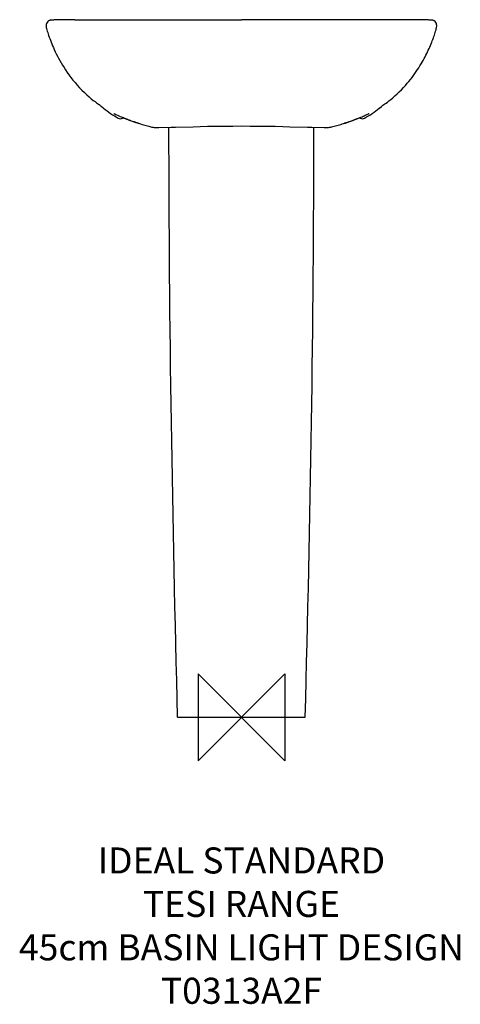
# Model space of a CAD drawing. Units: millimetres. Extents: x -255 to 252, y -330 to 803.
import ezdxf

# ---------------------------------------------------------------- set-up
doc = ezdxf.new("R2010")
doc.units = ezdxf.units.MM
doc.header["$LTSCALE"] = 54.820741
for name, color, linetype in [('DETAIL', 2, 'CONTINUOUS'), ('Origin', 6, 'CONTINUOUS'), ('Text', 7, 'CONTINUOUS')]:
    doc.layers.add(name, color=color, linetype=linetype)
doc.styles.add('Fastrack', font='simplex.shx')

# ---------------------------------------------------------------- blocks, each defined once
blk = doc.blocks.new('ZPO')
at = {"layer": 'Origin'}
blk.add_lwpolyline([(-50, 50), (-50, -50), (50, 50), (50, -50)], close=True, dxfattribs=at)

msp = doc.modelspace()

# ---------------------------------------------------------------- linework, layer by layer
at = {"layer": 'DETAIL'}
for p, q in [((-225, 796.5), (-225, 796.5)), ((-216.7, 802.7), (-217.5, 802.7)), ((-215.7, 802.8), (-216.7, 802.7)), ((-214.4, 802.8), (-215.7, 802.8)), ((-211.8, 802.8), (-214.4, 802.8)), ((-205.2, 802.9), (-211.8, 802.8)), ((-192.1, 803), (-205.2, 802.9)), ((-192.1, 803), (-192.1, 803)), ((192.1, 803), (192.1, 803)), ((209.6, 802.9), (192.1, 803)), ((192.1, 803), (192.1, 803)), ((212.8, 802.8), (209.6, 802.9)), ((215.1, 802.8), (212.8, 802.8)), ((216.2, 802.7), (215.1, 802.8)), ((225, 796.5), (225, 796.5)), ((162.1, 703.9), (163, 704.6)), ((162.9, 704.5), (164.2, 705.5)), ((162.9, 704.5), (162.9, 704.5)), ((163, 704.6), (163.3, 704.8)), ((-146.5, 694.8), (-145.9, 694.6)), ((-145.9, 694.6), (-144.7, 694)), ((-144.7, 694), (-142.9, 693.2)), ((138.9, 691.4), (140.3, 692)), ((140.3, 692), (141.5, 692.5)), ((141.5, 692.5), (142.6, 693)), ((142.6, 693), (143.6, 693.5)), ((143.6, 693.5), (146.4, 694.8)), ((-137.3, 690.7), (-137.3, 690.7)), ((-133.5, 689.2), (-133.6, 689.2)), ((-129.3, 687.6), (-129.3, 687.6)), ((-122.4, 685.2), (-121.6, 684.9)), ((-122.1, 685), (-122.4, 685.1)), ((-121.6, 684.9), (-120.1, 684.4)), ((-121.5, 684.8), (-120.2, 684.4)), ((-120.2, 684.4), (-119.1, 684)), ((-120.1, 684.4), (-118.7, 683.9)), ((-118.7, 683.9), (-117.6, 683.5)), ((119.4, 684.1), (118.7, 683.9)), ((119.1, 684), (120.3, 684.4)), ((119.4, 684.1), (120.8, 684.6)), ((120.3, 684.4), (121.7, 684.9)), ((120.8, 684.6), (122.4, 685.2)), ((121.7, 684.9), (123.9, 685.6)), ((122.1, 685), (122.4, 685.1)), ((123.9, 685.6), (125.5, 686.2)), ((129.3, 687.5), (129.4, 687.6)), ((133.5, 689.2), (133.6, 689.2)), ((-103.1, 679.4), (-102.6, 679.3)), ((55.8, 679.9), (76, 679.4)), ((-73.5, 0), (73.5, 0))]:
    msp.add_line(p, q, dxfattribs=at)
for points in [[(-218.4, 802.7), (-218.6, 802.6), (-218.9, 802.6), (-219.1, 802.6), (-219.3, 802.6), (-219.5, 802.6), (-219.7, 802.5), (-220, 802.5), (-220.4, 802.4), (-220.8, 802.3), (-221.4, 802), (-222.2, 801.6), (-223.1, 800.9), (-223.9, 800), (-224.6, 798.8), (-224.9, 797.4), (-225, 796.5)], [(-225, 796.5), (-225, 795.6), (-224.8, 794.2), (-224.5, 792.8), (-224.1, 791.4), (-223.7, 789.9), (-223.2, 788.3), (-222.7, 786.6), (-222.1, 784.9), (-221.5, 783.1), (-220.8, 781.3), (-220.1, 779.3), (-219.4, 777.3), (-218.5, 775.3), (-217.6, 773.1), (-216.6, 770.9), (-215.6, 768.6), (-214.5, 766.2), (-213.3, 763.7), (-212, 761.2), (-210.7, 758.7), (-209.2, 756.1), (-207.7, 753.4), (-206.1, 750.8), (-204.4, 748), (-202.6, 745.3), (-200.7, 742.4), (-198.7, 739.5), (-196.5, 736.6), (-194.2, 733.6), (-191.7, 730.6), (-189.2, 727.6), (-186.5, 724.6), (-183.8, 721.8), (-181, 719.1), (-178.3, 716.5), (-175.6, 714.2), (-173, 712), (-170.7, 710.2), (-168.7, 708.7), (-167.1, 707.5), (-165.8, 706.6), (-164.8, 705.8), (-164, 705.3), (-162.9, 704.5)], [(-217.5, 802.7), (-217.8, 802.7), (-218.1, 802.7), (-218.4, 802.7)], [(164.2, 705.5), (165.3, 706.2), (166.6, 707.1), (168.2, 708.3), (170, 709.7), (172.1, 711.3), (174.4, 713.2), (176.8, 715.3), (179.4, 717.6), (181.9, 720), (184.4, 722.5), (186.8, 724.9), (189, 727.4), (191.1, 729.8), (193, 732.1), (194.9, 734.4), (196.6, 736.7), (198.3, 738.9), (199.9, 741.1), (201.4, 743.4), (202.9, 745.6), (204.3, 747.8), (205.6, 749.9), (206.9, 752.1), (208.1, 754.2), (209.3, 756.2), (210.4, 758.3), (211.5, 760.3), (212.5, 762.2), (213.5, 764.2), (214.4, 766.1), (215.3, 767.9), (216.2, 769.8), (217, 771.6), (217.8, 773.5), (218.5, 775.2), (219.2, 777), (219.9, 778.7), (220.5, 780.4), (221.2, 782.1), (221.7, 783.8), (222.3, 785.4), (222.8, 786.9), (223.3, 788.5), (223.7, 789.9), (224.2, 791.4), (224.5, 792.8), (224.8, 794.2), (225, 795.6), (225, 796.5)], [(218.4, 802.7), (218.1, 802.7), (217.8, 802.7), (217.5, 802.7), (217.1, 802.7), (216.2, 802.7)], [(225, 796.5), (224.9, 797.4), (224.6, 798.8), (223.9, 800), (223.1, 800.9), (222.2, 801.6), (221.4, 802), (220.8, 802.3), (220.4, 802.4), (220, 802.5), (219.7, 802.5), (219.5, 802.6), (219.3, 802.6), (219.1, 802.6), (218.9, 802.6), (218.6, 802.6), (218.4, 802.7)], [(-163.3, 704.8), (-163.1, 704.6), (-162.4, 704), (-161.6, 703.4)], [(-161.6, 703.4), (-159.8, 702), (-158.9, 701.2)], [(158.9, 701.2), (161.2, 703.1), (162.1, 703.9)], [(-147.1, 695.1), (-147.1, 695.1), (-147.1, 695.1), (-147, 695.1), (-146.9, 695), (-146.7, 694.9), (-146.5, 694.8)], [(-142.9, 693.2), (-142.2, 692.8), (-140.5, 692.1)], [(-140.5, 692.1), (-139.6, 691.7), (-138.6, 691.3), (-137.5, 690.8), (-136.4, 690.3), (-135.1, 689.8), (-133.8, 689.3), (-132.4, 688.7), (-131, 688.2), (-129.4, 687.6), (-127.8, 687), (-126, 686.4), (-124.7, 685.9)], [(146.4, 694.8), (146.8, 694.9), (146.9, 695), (147, 695.1), (147.1, 695.1), (147.1, 695.1)], [(-124.7, 685.9), (-123.9, 685.6), (-121.5, 684.8)], [(-117.6, 683.5), (-116.1, 683), (-114.5, 682.5), (-112.9, 682), (-111.4, 681.6), (-109.8, 681.1), (-108.3, 680.7), (-106.8, 680.3), (-105.4, 680), (-104.2, 679.7), (-103.1, 679.4)], [(-55.8, 679.9), (-47.7, 680.1), (-39, 680.3), (-29.8, 680.4), (-20.2, 680.6), (-10.1, 680.6), (0, 680.7)], [(0, 680.7), (10.1, 680.6), (20.2, 680.6), (29.8, 680.4), (39, 680.3), (47.7, 680.1), (55.8, 679.9)], [(102.6, 679.3), (103, 679.4), (104.1, 679.7), (105.4, 680), (106.8, 680.3), (108.3, 680.7), (109.8, 681.1), (111.3, 681.6), (112.8, 682), (114.4, 682.5), (116, 683), (117.6, 683.5), (118.7, 683.9)], [(125.5, 686.2), (126.7, 686.6), (127.8, 687), (128.9, 687.4), (130, 687.8), (131.1, 688.2), (132.1, 688.6), (133, 689), (134, 689.4), (134.9, 689.7), (135.8, 690.1), (136.6, 690.4), (137.4, 690.8), (138.9, 691.4)], [(-102.6, 679.3), (-101.6, 679.2), (-100.4, 679.1), (-99.1, 679.1), (-97.4, 679.1), (-95.2, 679.1), (-81, 679.3)], [(-81, 679.3), (-76, 679.4), (-55.8, 679.9)], [(76, 679.4), (81, 679.3), (95.2, 679.1)], [(95.2, 679.1), (97.4, 679.1), (99.1, 679.1), (100.4, 679.1), (101.6, 679.2), (102.6, 679.3)]]:
    msp.add_lwpolyline(points, dxfattribs=at)
for centre, radius, start, end in [((-98.3, 773), 93.9, 229.8588, 242.2889), ((-145.3, 700.7), 5.97, 254.4009, 254.8169), ((98.3, 773), 93.9, 297.7111, 310.1412), ((-139.2, 695.1), 6.01, 242.271, 292.1147), ((-58, 879.2), 204.5, 247.1961, 248.3057), ((-134.7, 684), 6, 97.1904, 112.104), ((-55.2, 886.3), 212.1, 248.3432, 249.5444), ((-51.4, 896.7), 223.2, 249.5581, 250.8259), ((-51.3, 897), 223.5, 250.8243, 251.1167), ((-49.7, 901.7), 228.5, 251.228, 251.4229), ((-49.2, 903.1), 229.9, 251.5164, 252.245), ((49.2, 903.1), 230, 287.7534, 288.4836), ((49.7, 901.7), 228.5, 288.5789, 288.772), ((51.3, 897), 223.5, 288.8833, 289.1757), ((51.4, 896.7), 223.2, 289.1741, 290.4338), ((55.2, 886.2), 212, 290.4692, 291.666), ((134.7, 684), 6, 67.896, 82.8028), ((139.2, 695.1), 6.01, 247.8853, 297.729)]:
    msp.add_arc(centre, radius, start, end, dxfattribs=at)
for points, knots in [([(-192.1, 803), (-186.5, 803), (-174.1, 803), (-145.2, 803.1), (-104, 803), (-52.4, 803), (-17.2, 803), (0, 803)], [0, 0, 0, 0, 0.087111, 0.194326, 0.450512, 0.731442, 1, 1, 1, 1]), ([(192.1, 803), (186.5, 803), (174.1, 803), (145.2, 803.1), (104, 803), (52.4, 803), (17.2, 803), (0, 803)], [0, 0, 0, 0, 0.087111, 0.194326, 0.450512, 0.731442, 1, 1, 1, 1]), ([(-136.5, 689.9), (-136.5, 689.9), (-136.5, 689.8), (-136.5, 689.8), (-136.5, 689.8), (-136.5, 689.8), (-136.5, 689.7), (-136.5, 689.7), (-136.5, 689.7), (-136.5, 689.7)], [0, 0, 0, 0, 0.433713, 0.604905, 0.74551, 0.855416, 0.934518, 0.982718, 1, 1, 1, 1]), ([(136.5, 689.9), (136.5, 689.9), (136.5, 689.8), (136.5, 689.8), (136.5, 689.8), (136.5, 689.8), (136.5, 689.7), (136.5, 689.7), (136.5, 689.7), (136.5, 689.7)], [0, 0, 0, 0, 0.433713, 0.604905, 0.74551, 0.855416, 0.934518, 0.982718, 1, 1, 1, 1])]:
    msp.add_open_spline(points, degree=3, knots=knots, dxfattribs=at)
for points in [[(-123.2, 685.4), (-123.3, 685.4), (-123.5, 685.5), (-123.6, 685.5)], [(123.2, 685.4), (123.3, 685.4), (123.5, 685.5), (123.6, 685.5)], [(-73.5, 0), (-79.4, 226.4), (-83.4, 452.8), (-83.5, 679.3)], [(73.5, 0), (79.4, 226.4), (83.4, 452.8), (83.5, 679.3)]]:
    msp.add_open_spline(points, degree=3, dxfattribs=at)

# ---------------------------------------------------------------- block references
at = {"layer": 'Origin'}
msp.add_blockref('ZPO', (0, 0), dxfattribs=at)

# ---------------------------------------------------------------- texts
at = {"layer": 'Text', "insert": (0, -149.8), "char_height": 30, "width": 2237.289, "attachment_point": 2, "style": 'Fastrack'}
msp.add_mtext('IDEAL STANDARD\\PTESI RANGE\\P45cm BASIN LIGHT DESIGN\\PT0313A2F', dxfattribs=at)

doc.saveas('drawing.dxf')
